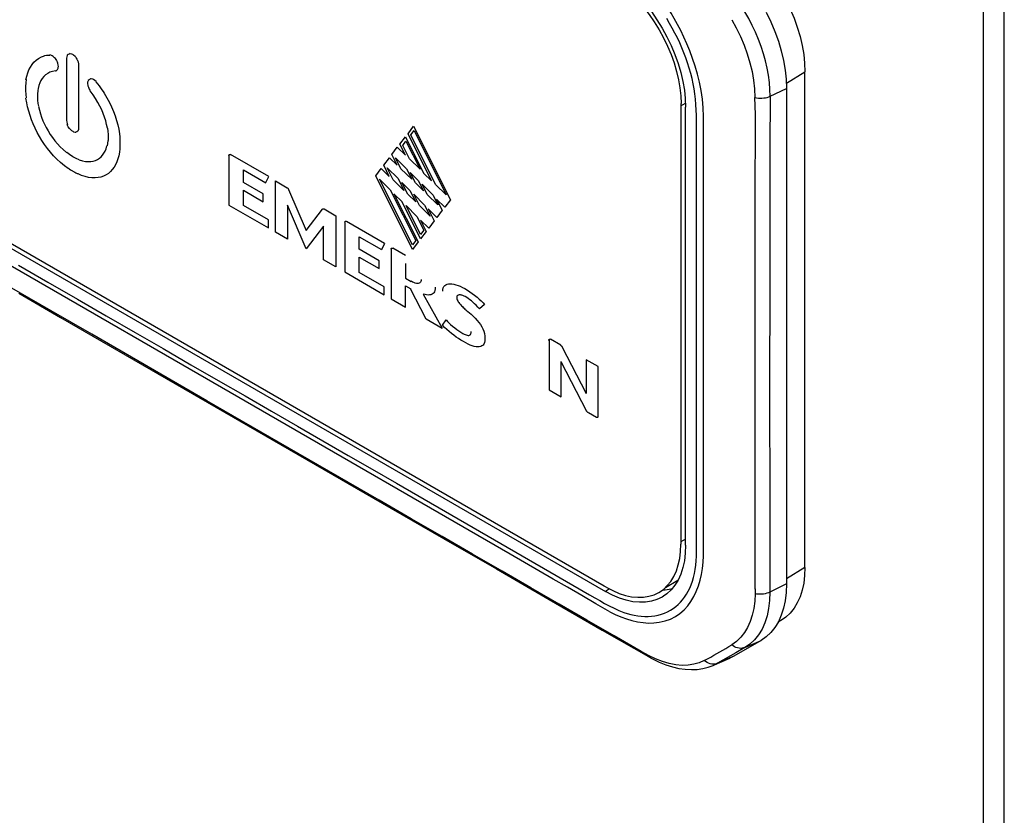
# Model space of a CAD drawing. Units: millimetres. Extents: x -1657 to 4396, y -188 to 5678.
# Drawn here: x 1861 to 1901, y 4224 to 4257 of the extents above; entities that cross this region are included whole.
import ezdxf

# ---------------------------------------------------------------- set-up
doc = ezdxf.new("R2010")
doc.units = ezdxf.units.MM
doc.header["$LTSCALE"] = 19.36
doc.layers.get('0').update_dxf_attribs({"linetype": 'CONTINUOUS'})

msp = doc.modelspace()

# ---------------------------------------------------------------- linework, layer by layer
at = {"color": 7, "linetype": 'Continuous'}
for p, q in [((1884.708, 4233.543), (1765.277, 4302.494)), ((1765.256, 4302.318), (1884.757, 4233.326)), ((1900.105, 4192.789), (1900.105, 4277.869)), ((1892.097, 4254.131), (1892.111, 4253.762)), ((1892.859, 4234.304), (1892.859, 4254.437)), ((1892.111, 4253.762), (1892.111, 4233.629)), ((1887.813, 4253.461), (1887.826, 4253.143)), ((1887.997, 4253.344), (1888.01, 4253.004)), ((1887.818, 4253.147), (1887.819, 4253.057)), ((1887.819, 4253.057), (1887.819, 4235.339)), ((1888.01, 4235.204), (1888.01, 4253.004)), ((1860.934, 4245.436), (1862.627, 4244.459)), ((1887.819, 4235.339), (1887.818, 4235.25)), ((1888.01, 4235.204), (1887.997, 4234.879)), ((1887.533, 4233.936), (1887.635, 4234.162)), ((1892.859, 4234.304), (1892.846, 4233.973)), ((1887.189, 4233.487), (1887.699, 4233.781)), ((1887.269, 4233.561), (1887.411, 4233.736)), ((1887.411, 4233.736), (1887.533, 4233.936)), ((1887.813, 4234.031), (1887.704, 4233.79)), ((1884.785, 4233.499), (1884.708, 4233.543)), ((1885.045, 4233.175), (1884.757, 4233.326)), ((1884.785, 4233.499), (1885.052, 4233.359)), ((1887.082, 4233.394), (1887.184, 4233.396)), ((1887.107, 4233.411), (1887.269, 4233.561)), ((1887.184, 4233.396), (1887.42, 4233.434)), ((1887.42, 4233.434), (1887.471, 4233.45)), ((1892.111, 4233.629), (1892.097, 4233.277)), ((1891.779, 4232.095), (1891.638, 4231.861)), ((1891.943, 4232.186), (1891.766, 4232.074)), ((1884.624, 4231.759), (1886.593, 4230.629)), ((1891.076, 4231.34), (1889.965, 4230.699)), ((1891.286, 4231.485), (1891.076, 4231.34)), ((1886.589, 4230.63), (1886.66, 4230.592)), ((1886.66, 4230.592), (1886.939, 4230.458)), ((1889.183, 4230.342), (1889.805, 4230.618)), ((1889.965, 4230.699), (1889.805, 4230.619)), ((1888.932, 4230.246), (1889.135, 4230.321)), ((1889.135, 4230.321), (1889.183, 4230.342))]:
    msp.add_line(p, q, dxfattribs=at)
at = {"color": 9, "linetype": 'Continuous'}
for p, q in [((1880.882, 4234.84), (1771.77, 4297.835)), ((1861.549, 4254.826), (1861.638, 4254.908)), ((1861.638, 4254.908), (1861.738, 4254.979)), ((1861.738, 4254.979), (1861.85, 4255.037)), ((1861.85, 4255.037), (1861.891, 4255.054)), ((1861.891, 4255.054), (1861.94, 4255.073)), ((1861.94, 4255.073), (1861.995, 4255.09)), ((1861.995, 4255.09), (1862.054, 4255.104)), ((1862.054, 4255.104), (1862.114, 4255.112)), ((1862.114, 4255.112), (1862.187, 4255.114)), ((1862.238, 4255.106), (1862.194, 4255.117)), ((1862.293, 4255.082), (1862.238, 4255.106)), ((1862.327, 4255.059), (1862.293, 4255.082)), ((1862.387, 4255.006), (1862.327, 4255.059)), ((1862.418, 4254.974), (1862.387, 4255.006)), ((1862.412, 4254.968), (1862.459, 4254.895)), ((1862.459, 4254.895), (1862.5, 4254.817)), ((1862.878, 4255.048), (1862.872, 4254.993)), ((1862.872, 4254.993), (1862.872, 4252.45)), ((1862.893, 4255.094), (1862.878, 4255.048)), ((1862.905, 4255.122), (1862.893, 4255.094)), ((1862.899, 4255.119), (1862.938, 4255.151)), ((1862.938, 4255.151), (1862.986, 4255.17)), ((1863.024, 4255.17), (1862.992, 4255.173)), ((1863.084, 4255.154), (1863.024, 4255.17)), ((1863.121, 4255.136), (1863.084, 4255.154)), ((1863.158, 4255.111), (1863.121, 4255.136)), ((1863.218, 4255.058), (1863.158, 4255.111)), ((1863.249, 4255.026), (1863.218, 4255.058)), ((1863.243, 4255.02), (1863.291, 4254.947)), ((1863.291, 4254.947), (1863.331, 4254.868)), ((1863.35, 4254.829), (1863.337, 4254.874)), ((1861.294, 4254.394), (1861.343, 4254.516)), ((1861.343, 4254.516), (1861.401, 4254.629)), ((1861.401, 4254.629), (1861.47, 4254.733)), ((1861.47, 4254.733), (1861.549, 4254.826)), ((1862.421, 4254.475), (1862.298, 4254.449)), ((1862.428, 4254.479), (1862.447, 4254.476)), ((1862.447, 4254.476), (1862.467, 4254.493)), ((1862.467, 4254.493), (1862.488, 4254.509)), ((1862.488, 4254.509), (1862.506, 4254.53)), ((1862.519, 4254.778), (1862.505, 4254.822)), ((1862.506, 4254.53), (1862.52, 4254.556)), ((1862.535, 4254.699), (1862.519, 4254.778)), ((1862.52, 4254.556), (1862.53, 4254.585)), ((1862.53, 4254.585), (1862.537, 4254.618)), ((1862.539, 4254.648), (1862.535, 4254.699)), ((1862.537, 4254.618), (1862.539, 4254.648)), ((1863.367, 4254.751), (1863.35, 4254.829)), ((1863.37, 4254.706), (1863.367, 4254.751)), ((1863.37, 4252.163), (1863.37, 4254.706)), ((1861.23, 4254.117), (1861.217, 4253.984)), ((1861.223, 4254.113), (1861.256, 4254.263)), ((1861.256, 4254.263), (1861.294, 4254.394)), ((1861.833, 4254.077), (1861.788, 4253.982)), ((1861.887, 4254.163), (1861.833, 4254.077)), ((1861.95, 4254.241), (1861.887, 4254.163)), ((1862.023, 4254.309), (1861.95, 4254.241)), ((1862.105, 4254.367), (1862.023, 4254.309)), ((1862.197, 4254.414), (1862.105, 4254.367)), ((1862.298, 4254.449), (1862.197, 4254.414)), ((1863.743, 4254.071), (1863.728, 4254.011)), ((1863.756, 4254.1), (1863.743, 4254.071)), ((1863.75, 4254.096), (1863.789, 4254.128)), ((1863.789, 4254.128), (1863.837, 4254.147)), ((1863.875, 4254.147), (1863.843, 4254.15)), ((1863.935, 4254.131), (1863.875, 4254.147)), ((1863.969, 4254.115), (1863.935, 4254.131)), ((1864.024, 4254.075), (1863.969, 4254.115)), ((1864.069, 4254.035), (1864.024, 4254.075)), ((1892.103, 4253.969), (1892.859, 4254.437)), ((1861.217, 4253.984), (1861.208, 4253.833)), ((1861.208, 4253.833), (1861.208, 4253.677)), ((1861.208, 4253.677), (1861.217, 4253.516)), ((1861.705, 4253.539), (1861.714, 4253.659)), ((1861.714, 4253.659), (1861.727, 4253.763)), ((1861.752, 4253.88), (1861.72, 4253.759)), ((1861.788, 4253.982), (1861.752, 4253.88)), ((1863.728, 4254.011), (1863.724, 4253.961)), ((1863.724, 4253.961), (1863.724, 4253.948)), ((1863.724, 4253.948), (1863.732, 4253.892)), ((1863.732, 4253.892), (1863.739, 4253.867)), ((1863.739, 4253.867), (1863.756, 4253.808)), ((1863.756, 4253.808), (1863.774, 4253.767)), ((1863.774, 4253.767), (1863.795, 4253.726)), ((1863.795, 4253.726), (1863.815, 4253.687)), ((1863.815, 4253.687), (1863.834, 4253.667)), ((1863.95, 4253.495), (1863.827, 4253.663)), ((1864.061, 4254.031), (1864.134, 4253.946)), ((1864.134, 4253.946), (1864.194, 4253.868)), ((1864.194, 4253.868), (1864.253, 4253.787)), ((1864.253, 4253.787), (1864.308, 4253.706)), ((1864.308, 4253.706), (1864.357, 4253.63)), ((1891.441, 4253.438), (1892.111, 4253.762)), ((1861.217, 4253.516), (1861.23, 4253.37)), ((1861.254, 4253.18), (1861.223, 4253.366)), ((1861.703, 4253.413), (1861.705, 4253.539)), ((1861.71, 4253.283), (1861.703, 4253.413)), ((1861.725, 4253.15), (1861.71, 4253.283)), ((1864.051, 4253.343), (1863.95, 4253.495)), ((1864.143, 4253.19), (1864.051, 4253.343)), ((1864.357, 4253.63), (1864.399, 4253.565)), ((1864.399, 4253.565), (1864.51, 4253.379)), ((1864.51, 4253.379), (1864.61, 4253.193)), ((1861.29, 4253.009), (1861.254, 4253.18)), ((1861.335, 4252.837), (1861.29, 4253.009)), ((1861.742, 4253.032), (1861.725, 4253.15)), ((1861.735, 4253.028), (1861.772, 4252.872)), ((1861.772, 4252.872), (1861.812, 4252.731)), ((1864.225, 4253.037), (1864.143, 4253.19)), ((1864.298, 4252.886), (1864.225, 4253.037)), ((1864.361, 4252.735), (1864.298, 4252.886)), ((1864.61, 4253.193), (1864.699, 4253.007)), ((1864.699, 4253.007), (1864.779, 4252.823)), ((1887.819, 4253.057), (1888.004, 4253.164)), ((1861.388, 4252.663), (1861.335, 4252.837)), ((1861.449, 4252.489), (1861.388, 4252.663)), ((1861.518, 4252.316), (1861.449, 4252.489)), ((1861.812, 4252.731), (1861.859, 4252.59)), ((1861.859, 4252.59), (1861.914, 4252.449)), ((1864.415, 4252.586), (1864.361, 4252.735)), ((1864.46, 4252.439), (1864.415, 4252.586)), ((1864.779, 4252.823), (1864.847, 4252.64)), ((1864.847, 4252.64), (1864.905, 4252.459)), ((1864.905, 4252.459), (1864.954, 4252.281)), ((1861.595, 4252.144), (1861.518, 4252.316)), ((1861.68, 4251.973), (1861.595, 4252.144)), ((1861.914, 4252.449), (1861.976, 4252.308)), ((1861.976, 4252.308), (1862.046, 4252.168)), ((1862.046, 4252.168), (1862.123, 4252.03)), ((1862.872, 4252.45), (1862.876, 4252.405)), ((1862.876, 4252.405), (1862.892, 4252.327)), ((1862.892, 4252.327), (1862.906, 4252.282)), ((1862.938, 4252.2), (1862.898, 4252.28)), ((1862.985, 4252.128), (1862.938, 4252.2)), ((1862.993, 4252.13), (1863.024, 4252.098)), ((1863.024, 4252.098), (1863.071, 4252.055)), ((1863.338, 4252.033), (1863.35, 4252.062)), ((1863.35, 4252.062), (1863.365, 4252.108)), ((1863.365, 4252.108), (1863.37, 4252.163)), ((1864.496, 4252.296), (1864.46, 4252.439)), ((1864.528, 4252.138), (1864.496, 4252.296)), ((1864.535, 4252.142), (1864.548, 4252.024)), ((1864.954, 4252.281), (1864.992, 4252.106)), ((1864.992, 4252.106), (1865.025, 4251.918)), ((1876.738, 4251.921), (1876.966, 4252.219)), ((1876.966, 4252.219), (1878.459, 4249.236)), ((1861.773, 4251.805), (1861.68, 4251.973)), ((1861.874, 4251.639), (1861.773, 4251.805)), ((1862.123, 4252.03), (1862.207, 4251.893)), ((1862.207, 4251.893), (1862.298, 4251.761)), ((1862.298, 4251.761), (1862.396, 4251.631)), ((1863.071, 4252.055), (1863.122, 4252.019)), ((1863.122, 4252.019), (1863.158, 4252.002)), ((1863.158, 4252.002), (1863.218, 4251.986)), ((1863.218, 4251.986), (1863.25, 4251.983)), ((1863.291, 4251.997), (1863.242, 4251.978)), ((1863.33, 4252.029), (1863.291, 4251.997)), ((1864.548, 4252.024), (1864.558, 4251.891)), ((1864.559, 4251.765), (1864.555, 4251.641)), ((1864.558, 4251.891), (1864.559, 4251.765)), ((1865.045, 4251.774), (1865.031, 4251.922)), ((1865.054, 4251.613), (1865.045, 4251.774)), ((1876.41, 4251.492), (1876.638, 4251.79)), ((1876.638, 4251.79), (1877.372, 4250.323)), ((1877.697, 4250.004), (1876.738, 4251.921)), ((1876.849, 4251.873), (1876.983, 4252.048)), ((1877.857, 4249.858), (1876.849, 4251.873)), ((1876.983, 4252.048), (1878.292, 4249.433)), ((1861.981, 4251.478), (1861.874, 4251.639)), ((1862.096, 4251.321), (1861.981, 4251.478)), ((1862.218, 4251.17), (1862.096, 4251.321)), ((1862.396, 4251.631), (1862.501, 4251.507)), ((1862.501, 4251.507), (1862.613, 4251.386)), ((1862.613, 4251.386), (1862.731, 4251.272)), ((1862.731, 4251.272), (1862.869, 4251.151)), ((1864.436, 4251.216), (1864.476, 4251.311)), ((1864.476, 4251.311), (1864.513, 4251.424)), ((1864.537, 4251.527), (1864.52, 4251.429)), ((1864.549, 4251.645), (1864.537, 4251.527)), ((1865.032, 4251.175), (1865.045, 4251.306)), ((1865.045, 4251.306), (1865.054, 4251.456)), ((1865.054, 4251.456), (1865.054, 4251.613)), ((1876.077, 4251.073), (1876.301, 4251.373)), ((1876.301, 4251.373), (1876.632, 4251.048)), ((1876.632, 4251.048), (1876.41, 4251.492)), ((1876.521, 4251.444), (1876.655, 4251.62)), ((1876.792, 4250.902), (1876.521, 4251.444)), ((1876.655, 4251.62), (1877.227, 4250.476)), ((1862.346, 4251.025), (1862.218, 4251.17)), ((1862.482, 4250.886), (1862.346, 4251.025)), ((1862.624, 4250.755), (1862.482, 4250.886)), ((1862.994, 4251.069), (1862.876, 4251.155)), ((1863.131, 4250.977), (1862.994, 4251.069)), ((1863.268, 4250.91), (1863.131, 4250.977)), ((1863.387, 4250.86), (1863.268, 4250.91)), ((1863.379, 4250.856), (1863.517, 4250.818)), ((1864.041, 4250.834), (1864.126, 4250.873)), ((1864.126, 4250.873), (1864.203, 4250.923)), ((1864.203, 4250.923), (1864.272, 4250.982)), ((1864.272, 4250.982), (1864.335, 4251.051)), ((1864.335, 4251.051), (1864.389, 4251.129)), ((1864.389, 4251.129), (1864.436, 4251.216)), ((1864.958, 4250.892), (1864.913, 4250.771)), ((1864.994, 4251.021), (1864.958, 4250.892)), ((1865.025, 4251.171), (1864.994, 4251.021)), ((1869.468, 4251.034), (1869.468, 4249.018)), ((1871.084, 4250.178), (1869.535, 4251.073)), ((1875.752, 4250.638), (1875.982, 4250.946)), ((1875.982, 4250.946), (1876.293, 4250.642)), ((1876.293, 4250.642), (1876.077, 4251.073)), ((1876.231, 4250.938), (1876.673, 4250.499)), ((1876.453, 4250.496), (1876.231, 4250.938)), ((1877.227, 4250.476), (1876.792, 4250.902)), ((1862.785, 4250.619), (1862.624, 4250.755)), ((1862.793, 4250.623), (1862.934, 4250.525)), ((1862.934, 4250.525), (1862.959, 4250.505)), ((1862.959, 4250.505), (1862.983, 4250.489)), ((1862.983, 4250.489), (1863.033, 4250.457)), ((1863.033, 4250.457), (1863.106, 4250.412)), ((1863.517, 4250.818), (1863.635, 4250.796)), ((1863.635, 4250.796), (1863.747, 4250.787)), ((1863.747, 4250.787), (1863.852, 4250.791)), ((1863.852, 4250.791), (1863.95, 4250.807)), ((1863.95, 4250.807), (1864.041, 4250.834)), ((1864.73, 4250.462), (1864.653, 4250.379)), ((1864.799, 4250.555), (1864.73, 4250.462)), ((1864.86, 4250.659), (1864.799, 4250.555)), ((1864.913, 4250.771), (1864.86, 4250.659)), ((1875.426, 4250.207), (1875.654, 4250.505)), ((1875.654, 4250.505), (1875.978, 4250.187)), ((1875.978, 4250.187), (1875.752, 4250.638)), ((1875.892, 4250.533), (1876.333, 4250.094)), ((1876.138, 4250.041), (1875.892, 4250.533)), ((1876.887, 4250.07), (1876.453, 4250.496)), ((1876.673, 4250.499), (1876.887, 4250.07)), ((1888.742, 4247.944), (1888.742, 4250.475)), ((1863.106, 4250.412), (1863.131, 4250.396)), ((1863.131, 4250.396), (1863.156, 4250.384)), ((1863.156, 4250.384), (1863.205, 4250.357)), ((1863.205, 4250.357), (1863.254, 4250.331)), ((1863.254, 4250.331), (1863.279, 4250.318)), ((1863.279, 4250.318), (1863.304, 4250.306)), ((1863.304, 4250.306), (1863.328, 4250.297)), ((1863.328, 4250.297), (1863.47, 4250.232)), ((1863.624, 4250.177), (1863.463, 4250.228)), ((1863.766, 4250.145), (1863.624, 4250.177)), ((1863.902, 4250.127), (1863.766, 4250.145)), ((1864.03, 4250.124), (1863.902, 4250.127)), ((1864.152, 4250.134), (1864.03, 4250.124)), ((1864.267, 4250.158), (1864.152, 4250.134)), ((1864.375, 4250.195), (1864.267, 4250.158)), ((1864.475, 4250.245), (1864.375, 4250.195)), ((1864.568, 4250.306), (1864.475, 4250.245)), ((1864.653, 4250.379), (1864.568, 4250.306)), ((1870.055, 4250.451), (1870.962, 4249.927)), ((1870.055, 4249.942), (1870.055, 4250.451)), ((1871.077, 4250.174), (1870.955, 4249.923)), ((1876.921, 4247.22), (1875.426, 4250.207)), ((1875.577, 4250.077), (1876.019, 4249.638)), ((1876.918, 4247.4), (1875.577, 4250.077)), ((1876.333, 4250.094), (1876.573, 4249.615)), ((1876.828, 4250.345), (1877.157, 4250.017)), ((1877.04, 4249.92), (1876.828, 4250.345)), ((1877.372, 4250.323), (1877.697, 4250.004)), ((1870.861, 4249.476), (1870.055, 4249.942)), ((1871.357, 4249.999), (1871.832, 4249.725)), ((1871.357, 4247.919), (1871.357, 4249.999)), ((1876.573, 4249.615), (1876.138, 4250.041)), ((1876.488, 4249.94), (1876.818, 4249.611)), ((1876.725, 4249.465), (1876.488, 4249.94)), ((1877.365, 4249.602), (1877.04, 4249.92)), ((1877.157, 4250.017), (1877.365, 4249.602)), ((1877.312, 4249.863), (1877.753, 4249.425)), ((1877.518, 4249.452), (1877.312, 4249.863)), ((1878.292, 4249.433), (1877.857, 4249.858)), ((1870.055, 4249.62), (1870.861, 4249.155)), ((1870.055, 4249.001), (1870.055, 4249.62)), ((1870.861, 4249.155), (1870.861, 4249.476)), ((1871.89, 4249.653), (1872.6, 4247.992)), ((1876.019, 4249.638), (1877.05, 4247.577)), ((1876.496, 4249.152), (1876.166, 4249.48)), ((1876.166, 4249.48), (1877.146, 4247.522)), ((1877.051, 4249.147), (1876.725, 4249.465)), ((1876.818, 4249.611), (1877.051, 4249.147)), ((1876.973, 4249.458), (1877.414, 4249.019)), ((1877.203, 4248.997), (1876.973, 4249.458)), ((1877.952, 4249.026), (1877.518, 4249.452)), ((1877.753, 4249.425), (1877.952, 4249.026)), ((1878.234, 4248.935), (1877.901, 4249.266)), ((1877.901, 4249.266), (1878.131, 4248.807)), ((1869.468, 4249.018), (1871.068, 4248.094)), ((1871.068, 4248.416), (1870.055, 4249.001)), ((1872.6, 4247.249), (1871.849, 4249.012)), ((1871.849, 4249.012), (1871.849, 4247.635)), ((1873.328, 4248.861), (1873.803, 4248.587)), ((1877.249, 4247.648), (1876.496, 4249.152)), ((1876.658, 4249.002), (1877.099, 4248.563)), ((1877.246, 4247.828), (1876.658, 4249.002)), ((1877.638, 4248.571), (1877.203, 4248.997)), ((1877.414, 4249.019), (1877.638, 4248.571)), ((1877.911, 4248.513), (1877.561, 4248.861)), ((1877.561, 4248.861), (1877.803, 4248.379)), ((1878.459, 4249.236), (1878.234, 4248.935)), ((1872.6, 4247.992), (1873.27, 4248.857)), ((1873.803, 4248.587), (1873.803, 4246.507)), ((1877.099, 4248.563), (1877.378, 4248.006)), ((1878.131, 4248.807), (1877.911, 4248.513)), ((1871.068, 4248.094), (1871.068, 4248.416)), ((1873.31, 4248.169), (1872.6, 4247.249)), ((1873.31, 4246.791), (1873.31, 4248.169)), ((1874.172, 4248.317), (1874.172, 4246.302)), ((1875.789, 4247.462), (1874.24, 4248.356)), ((1877.577, 4248.077), (1877.247, 4248.405)), ((1877.247, 4248.405), (1877.474, 4247.951)), ((1877.803, 4248.379), (1877.577, 4248.077)), ((1871.849, 4247.635), (1871.357, 4247.919)), ((1874.759, 4247.735), (1875.666, 4247.211)), ((1874.759, 4247.226), (1874.759, 4247.735)), ((1877.378, 4248.006), (1877.246, 4247.828)), ((1877.474, 4247.951), (1877.249, 4247.648)), ((1875.782, 4247.458), (1875.659, 4247.207)), ((1876.642, 4246.97), (1876.122, 4247.27)), ((1877.05, 4247.577), (1876.918, 4247.4)), ((1877.146, 4247.522), (1876.921, 4247.22)), ((1875.566, 4246.76), (1874.759, 4247.226)), ((1874.759, 4246.904), (1875.566, 4246.439)), ((1874.759, 4246.285), (1874.759, 4246.904)), ((1876.055, 4247.23), (1876.055, 4245.215)), ((1860.918, 4246.581), (1862.117, 4245.889)), ((1873.803, 4246.507), (1873.31, 4246.791)), ((1875.566, 4246.439), (1875.566, 4246.76)), ((1876.635, 4246.644), (1876.635, 4246.052)), ((1874.172, 4246.302), (1875.773, 4245.378)), ((1875.773, 4245.699), (1874.759, 4246.285)), ((1862.117, 4245.889), (1863.316, 4245.196)), ((1875.773, 4245.378), (1875.773, 4245.699)), ((1876.635, 4246.052), (1876.861, 4245.921)), ((1876.642, 4245.744), (1876.85, 4245.623)), ((1876.642, 4244.876), (1876.642, 4245.744)), ((1877.471, 4244.389), (1876.843, 4245.619)), ((1877.357, 4245.402), (1878.12, 4244.014)), ((1863.316, 4245.196), (1864.484, 4244.522)), ((1876.055, 4245.215), (1876.642, 4244.876)), ((1879.85, 4244.98), (1879.647, 4244.805)), ((1864.484, 4244.522), (1865.652, 4243.848)), ((1877.478, 4244.393), (1878.128, 4244.018)), ((1878.134, 4244.138), (1878.284, 4244.354)), ((1868.574, 4241.068), (1863.893, 4243.77)), ((1865.652, 4243.848), (1866.788, 4243.192)), ((1882.464, 4243.53), (1882.464, 4241.515)), ((1882.943, 4243.332), (1882.531, 4243.569)), ((1882.987, 4243.271), (1883.969, 4241.37)), ((1866.788, 4243.192), (1867.923, 4242.537)), ((1890.834, 4241.533), (1890.833, 4243.173)), ((1867.923, 4242.537), (1869.023, 4241.901)), ((1884.006, 4240.641), (1882.951, 4242.658)), ((1882.958, 4241.229), (1882.958, 4242.662)), ((1884.456, 4242.458), (1883.971, 4242.738)), ((1883.971, 4242.738), (1883.976, 4241.374)), ((1884.456, 4240.442), (1884.456, 4242.458)), ((1869.023, 4241.901), (1870.124, 4241.266)), ((1870.124, 4241.266), (1871.188, 4240.652)), ((1882.464, 4241.515), (1882.958, 4241.229)), ((1888.451, 4240.631), (1888.451, 4241.457)), ((1890.835, 4239.166), (1890.834, 4241.533)), ((1871.484, 4239.387), (1868.574, 4241.068)), ((1871.188, 4240.652), (1872.251, 4240.038)), ((1884.063, 4240.592), (1884.389, 4240.403)), ((1872.251, 4240.038), (1873.276, 4239.446)), ((1875.567, 4237.027), (1871.484, 4239.387)), ((1873.276, 4239.446), (1874.301, 4238.854)), ((1874.301, 4238.854), (1875.282, 4238.288)), ((1875.282, 4238.288), (1876.264, 4237.721)), ((1876.264, 4237.721), (1882.495, 4234.124)), ((1888.742, 4237.188), (1888.742, 4237.866)), ((1888.742, 4234.77), (1888.742, 4237.188)), ((1888.451, 4235.745), (1888.451, 4236.149)), ((1888.452, 4235.335), (1888.451, 4235.745)), ((1891.425, 4235.676), (1891.426, 4233.297)), ((1888.01, 4235.449), (1887.819, 4235.339)), ((1882.636, 4233.827), (1880.882, 4234.84)), ((1882.495, 4234.124), (1884.107, 4233.193)), ((1892.859, 4234.304), (1892.111, 4233.841)), ((1890.834, 4233.425), (1890.835, 4233.925)), ((1884.922, 4233.427), (1884.757, 4233.326)), ((1890.831, 4233.294), (1890.83, 4233.229)), ((1890.833, 4233.36), (1890.831, 4233.294)), ((1891.426, 4233.297), (1891.419, 4232.957)), ((1892.111, 4233.629), (1891.426, 4233.297)), ((1890.415, 4231.048), (1891.076, 4231.34)), ((1886.229, 4230.877), (1886.2, 4230.893)), ((1886.499, 4230.73), (1886.229, 4230.877)), ((1889.771, 4231.086), (1889.888, 4231.158)), ((1890.415, 4231.048), (1890.046, 4230.835)), ((1886.791, 4230.589), (1886.499, 4230.73)), ((1888.822, 4230.48), (1888.769, 4230.522)), ((1890.046, 4230.835), (1889.313, 4230.41)), ((1889.965, 4230.699), (1889.313, 4230.41)), ((1889.182, 4230.342), (1889.313, 4230.41))]:
    msp.add_line(p, q, dxfattribs=at)
at = {"color": 3, "linetype": 'Continuous'}
msp.add_line((1900.954, 4193.279), (1900.954, 4277.379), dxfattribs=at)
at = {"color": 7, "linetype": 'Continuous'}
for points in [[(1885.045, 4258.456), (1885.327, 4258.251), (1885.602, 4258.022), (1885.871, 4257.768), (1886.135, 4257.489), (1886.386, 4257.194), (1886.624, 4256.881), (1886.849, 4256.55), (1887.058, 4256.21), (1887.248, 4255.859), (1887.421, 4255.499), (1887.574, 4255.136), (1887.704, 4254.771), (1887.813, 4254.404), (1887.899, 4254.043), (1887.96, 4253.691), (1887.997, 4253.344)], [(1884.786, 4258.409), (1885.055, 4258.239), (1885.318, 4258.047), (1885.575, 4257.833), (1885.827, 4257.595), (1886.073, 4257.335), (1886.307, 4257.059), (1886.53, 4256.767), (1886.741, 4256.458), (1886.936, 4256.14), (1887.114, 4255.812), (1887.276, 4255.475), (1887.418, 4255.136), (1887.54, 4254.795), (1887.642, 4254.452), (1887.722, 4254.114), (1887.779, 4253.785), (1887.813, 4253.461)], [(1891.885, 4257.714), (1892.083, 4257.35), (1892.259, 4256.983), (1892.414, 4256.614), (1892.547, 4256.241), (1892.659, 4255.865), (1892.746, 4255.496), (1892.808, 4255.137)], [(1891.286, 4256.859), (1891.473, 4256.469), (1891.638, 4256.077), (1891.779, 4255.68)], [(1891.779, 4255.68), (1891.898, 4255.281), (1891.991, 4254.889), (1892.057, 4254.506), (1892.097, 4254.131)], [(1892.808, 4255.137), (1892.846, 4254.783), (1892.859, 4254.437)], [(1862.627, 4244.459), (1871.918, 4239.095), (1876.043, 4236.712)], [(1876.043, 4236.712), (1878.183, 4235.477), (1880.332, 4234.238), (1882.474, 4233.001), (1884.624, 4231.759)], [(1887.635, 4234.162), (1887.715, 4234.406), (1887.772, 4234.668), (1887.806, 4234.95), (1887.818, 4235.25)], [(1887.997, 4234.879), (1887.96, 4234.576), (1887.899, 4234.294), (1887.813, 4234.031)], [(1887.704, 4233.79), (1887.574, 4233.576), (1887.422, 4233.389)], [(1892.846, 4233.973), (1892.808, 4233.663), (1892.746, 4233.375), (1892.659, 4233.107), (1892.547, 4232.86), (1892.414, 4232.641), (1892.259, 4232.45), (1892.083, 4232.287), (1891.942, 4232.186)], [(1885.052, 4233.359), (1885.312, 4233.248), (1885.568, 4233.166), (1885.819, 4233.113), (1886.066, 4233.089), (1886.3, 4233.095), (1886.523, 4233.13), (1886.734, 4233.195)], [(1886.734, 4233.195), (1886.929, 4233.289), (1887.107, 4233.411)], [(1887.422, 4233.389), (1887.248, 4233.228), (1887.114, 4233.132)], [(1892.097, 4233.277), (1892.057, 4232.948), (1891.991, 4232.642)], [(1887.114, 4233.132), (1887.058, 4233.098), (1886.849, 4232.998), (1886.624, 4232.928), (1886.386, 4232.89), (1886.135, 4232.884), (1885.872, 4232.91), (1885.602, 4232.967), (1885.327, 4233.055), (1885.045, 4233.175)], [(1891.991, 4232.642), (1891.898, 4232.357), (1891.779, 4232.095)], [(1891.638, 4231.861), (1891.473, 4231.659), (1891.286, 4231.485)], [(1886.939, 4230.458), (1887.212, 4230.347), (1887.479, 4230.262), (1887.741, 4230.2), (1887.997, 4230.163), (1888.245, 4230.15), (1888.485, 4230.16)], [(1888.485, 4230.16), (1888.715, 4230.193), (1888.932, 4230.246)]]:
    msp.add_lwpolyline(points, dxfattribs=at)
at = {"color": 9, "linetype": 'Continuous'}
for points in [[(1888.649, 4253.671), (1888.579, 4254.012), (1888.496, 4254.344), (1888.4, 4254.667), (1888.295, 4254.979), (1888.183, 4255.279), (1888.064, 4255.567), (1887.94, 4255.843), (1887.813, 4256.106), (1887.683, 4256.356), (1887.552, 4256.594), (1887.42, 4256.82), (1887.288, 4257.034), (1887.156, 4257.236), (1887.025, 4257.425), (1886.895, 4257.605), (1886.767, 4257.774), (1886.64, 4257.931), (1886.515, 4258.079), (1886.392, 4258.217), (1886.271, 4258.347), (1886.152, 4258.469)], [(1891.441, 4253.438), (1891.437, 4253.718), (1891.416, 4254.004), (1891.38, 4254.293), (1891.327, 4254.585), (1891.26, 4254.877), (1891.178, 4255.17), (1891.083, 4255.462), (1890.974, 4255.751), (1890.853, 4256.038), (1890.72, 4256.321), (1890.576, 4256.598), (1890.422, 4256.869)], [(1888.321, 4253.952), (1888.275, 4254.158), (1888.222, 4254.369), (1888.161, 4254.582), (1888.094, 4254.792), (1888.022, 4254.998), (1887.945, 4255.202), (1887.862, 4255.404), (1887.773, 4255.606), (1887.679, 4255.807), (1887.579, 4256.006), (1887.472, 4256.205), (1887.359, 4256.402), (1887.242, 4256.596)], [(1889.888, 4256.551), (1890.071, 4256.215), (1890.237, 4255.869), (1890.386, 4255.516), (1890.514, 4255.159), (1890.622, 4254.801), (1890.709, 4254.444), (1890.772, 4254.089), (1890.813, 4253.738), (1890.829, 4253.391)], [(1888.453, 4252.463), (1888.452, 4252.671), (1888.446, 4252.882), (1888.433, 4253.101), (1888.416, 4253.322), (1888.391, 4253.538), (1888.36, 4253.747), (1888.321, 4253.952)], [(1888.742, 4252.618), (1888.729, 4252.971), (1888.7, 4253.323), (1888.649, 4253.671)], [(1890.829, 4253.391), (1890.895, 4253.378), (1890.965, 4253.369), (1891.037, 4253.364), (1891.111, 4253.364), (1891.184, 4253.37), (1891.255, 4253.38), (1891.322, 4253.395), (1891.385, 4253.415), (1891.441, 4253.438)], [(1890.832, 4245.668), (1890.832, 4247.319), (1890.832, 4248.137), (1890.834, 4248.94), (1890.836, 4249.73), (1890.839, 4250.505), (1890.843, 4251.258), (1890.848, 4251.987), (1890.845, 4252.698), (1890.829, 4253.392)], [(1891.441, 4253.438), (1891.435, 4251.339), (1891.43, 4249.206), (1891.426, 4247.038), (1891.425, 4244.836), (1891.424, 4242.599), (1891.424, 4240.326), (1891.425, 4238.019), (1891.425, 4235.676)], [(1888.45, 4251.307), (1888.45, 4251.54), (1888.451, 4251.778), (1888.453, 4252.016), (1888.453, 4252.463)], [(1888.742, 4250.475), (1888.741, 4251.167), (1888.742, 4251.878), (1888.742, 4252.618)], [(1888.451, 4248.709), (1888.451, 4249.792), (1888.45, 4251.307)], [(1869.461, 4251.029), (1869.462, 4251.043), (1869.465, 4251.054), (1869.469, 4251.063), (1869.475, 4251.07), (1869.483, 4251.075), (1869.493, 4251.077), (1869.503, 4251.077), (1869.515, 4251.074), (1869.528, 4251.068)], [(1863.893, 4243.77), (1862.244, 4244.721), (1860.548, 4245.701), (1858.806, 4246.706), (1853.33, 4249.868)], [(1871.832, 4249.725), (1871.84, 4249.72), (1871.848, 4249.714), (1871.855, 4249.707), (1871.862, 4249.699), (1871.869, 4249.691), (1871.875, 4249.682), (1871.881, 4249.673), (1871.886, 4249.663), (1871.89, 4249.653)], [(1873.27, 4248.857), (1873.274, 4248.862), (1873.279, 4248.865), (1873.285, 4248.868), (1873.291, 4248.87), (1873.298, 4248.87), (1873.305, 4248.87), (1873.312, 4248.868), (1873.32, 4248.865), (1873.328, 4248.861)], [(1888.451, 4246.408), (1888.451, 4246.997), (1888.451, 4248.709)], [(1874.165, 4248.313), (1874.166, 4248.326), (1874.169, 4248.337), (1874.174, 4248.346), (1874.18, 4248.354), (1874.188, 4248.359), (1874.197, 4248.361), (1874.208, 4248.361), (1874.22, 4248.358), (1874.233, 4248.352)], [(1888.742, 4241.797), (1888.742, 4242.705), (1888.742, 4243.176), (1888.742, 4243.657), (1888.742, 4244.15), (1888.742, 4244.654), (1888.742, 4245.17), (1888.742, 4245.698), (1888.742, 4246.237), (1888.742, 4246.791), (1888.742, 4247.36), (1888.742, 4247.944)], [(1876.048, 4247.226), (1876.049, 4247.239), (1876.052, 4247.251), (1876.056, 4247.26), (1876.063, 4247.267), (1876.071, 4247.272), (1876.08, 4247.274), (1876.09, 4247.274), (1876.102, 4247.271), (1876.115, 4247.265)], [(1888.451, 4245.223), (1888.451, 4245.522), (1888.451, 4245.819), (1888.451, 4246.114), (1888.451, 4246.408)], [(1877.274, 4246), (1877.268, 4245.954), (1877.257, 4245.916), (1877.24, 4245.885), (1877.217, 4245.862), (1877.188, 4245.846), (1877.155, 4245.837), (1877.118, 4245.835), (1877.076, 4245.84), (1877.03, 4245.851), (1876.981, 4245.869), (1876.926, 4245.894), (1876.868, 4245.925)], [(1877.847, 4245.682), (1877.843, 4245.613), (1877.832, 4245.553), (1877.814, 4245.501), (1877.788, 4245.458), (1877.755, 4245.424), (1877.716, 4245.398), (1877.669, 4245.379), (1877.616, 4245.369), (1877.557, 4245.366), (1877.495, 4245.37), (1877.429, 4245.383), (1877.357, 4245.402)], [(1878.151, 4245.52), (1878.156, 4245.594), (1878.171, 4245.658), (1878.196, 4245.712), (1878.231, 4245.755), (1878.276, 4245.787), (1878.329, 4245.81), (1878.387, 4245.823), (1878.452, 4245.826), (1878.523, 4245.821), (1878.601, 4245.808), (1878.684, 4245.786), (1878.77, 4245.757), (1878.86, 4245.721), (1878.952, 4245.677), (1879.048, 4245.625)], [(1890.833, 4243.173), (1890.832, 4244.833), (1890.832, 4245.668)], [(1879.057, 4245.304), (1879.023, 4245.321), (1878.99, 4245.336), (1878.958, 4245.348), (1878.925, 4245.358), (1878.893, 4245.365), (1878.864, 4245.369), (1878.837, 4245.371), (1878.812, 4245.37), (1878.789, 4245.366), (1878.768, 4245.358), (1878.749, 4245.347), (1878.735, 4245.333), (1878.724, 4245.314), (1878.718, 4245.292), (1878.716, 4245.266)], [(1878.716, 4245.266), (1878.72, 4245.234), (1878.727, 4245.201), (1878.74, 4245.167), (1878.757, 4245.131), (1878.779, 4245.094), (1878.802, 4245.059), (1878.826, 4245.026), (1878.852, 4244.995), (1878.88, 4244.963), (1878.911, 4244.929), (1878.944, 4244.895), (1878.978, 4244.861), (1879.014, 4244.827), (1879.052, 4244.793), (1879.09, 4244.759), (1879.127, 4244.727), (1879.165, 4244.695)], [(1879.048, 4245.625), (1879.148, 4245.565), (1879.246, 4245.5), (1879.344, 4245.431), (1879.444, 4245.356), (1879.543, 4245.277), (1879.634, 4245.199), (1879.714, 4245.125), (1879.786, 4245.052), (1879.85, 4244.98)], [(1879.647, 4244.805), (1879.575, 4244.88), (1879.506, 4244.95), (1879.439, 4245.015), (1879.374, 4245.074), (1879.312, 4245.127), (1879.249, 4245.177), (1879.186, 4245.223), (1879.121, 4245.265), (1879.057, 4245.304)], [(1888.451, 4243.739), (1888.451, 4244.328), (1888.451, 4244.627), (1888.451, 4245.223)], [(1879.165, 4244.695), (1879.298, 4244.583), (1879.387, 4244.502), (1879.47, 4244.42), (1879.546, 4244.338), (1879.616, 4244.254), (1879.678, 4244.169), (1879.731, 4244.081), (1879.777, 4243.991), (1879.812, 4243.897), (1879.839, 4243.799), (1879.855, 4243.697), (1879.863, 4243.592)], [(1878.986, 4243.474), (1878.889, 4243.532), (1878.793, 4243.594), (1878.697, 4243.66), (1878.601, 4243.73), (1878.506, 4243.804), (1878.412, 4243.882), (1878.318, 4243.964), (1878.226, 4244.049), (1878.134, 4244.138)], [(1878.284, 4244.354), (1878.339, 4244.297), (1878.401, 4244.237), (1878.47, 4244.174), (1878.549, 4244.106), (1878.635, 4244.036), (1878.72, 4243.969), (1878.804, 4243.91), (1878.887, 4243.855), (1878.97, 4243.805)], [(1878.97, 4243.805), (1879.016, 4243.78), (1879.06, 4243.76), (1879.101, 4243.745), (1879.139, 4243.734), (1879.175, 4243.727), (1879.208, 4243.727), (1879.236, 4243.734), (1879.26, 4243.747), (1879.28, 4243.768), (1879.294, 4243.798), (1879.302, 4243.837), (1879.306, 4243.884)], [(1888.451, 4241.457), (1888.451, 4241.73), (1888.451, 4242.004), (1888.451, 4242.283), (1888.451, 4242.571), (1888.451, 4242.864), (1888.451, 4243.157), (1888.451, 4243.448), (1888.451, 4243.739)], [(1879.863, 4243.592), (1879.857, 4243.506), (1879.842, 4243.434), (1879.819, 4243.375), (1879.785, 4243.329), (1879.742, 4243.296), (1879.692, 4243.274), (1879.634, 4243.262), (1879.569, 4243.261), (1879.499, 4243.268), (1879.427, 4243.282), (1879.349, 4243.306), (1879.266, 4243.336), (1879.178, 4243.375), (1879.085, 4243.42), (1878.986, 4243.474)], [(1882.457, 4243.526), (1882.458, 4243.539), (1882.461, 4243.55), (1882.465, 4243.559), (1882.472, 4243.567), (1882.48, 4243.572), (1882.489, 4243.574), (1882.499, 4243.574), (1882.511, 4243.571), (1882.524, 4243.565)], [(1882.936, 4243.328), (1882.943, 4243.323), (1882.949, 4243.319), (1882.955, 4243.313), (1882.962, 4243.307), (1882.968, 4243.3), (1882.973, 4243.293), (1882.978, 4243.286), (1882.983, 4243.279), (1882.987, 4243.271)], [(1888.742, 4240.932), (1888.742, 4241.359), (1888.742, 4241.797)], [(1888.742, 4237.866), (1888.742, 4238.217), (1888.742, 4238.577), (1888.742, 4238.946), (1888.742, 4239.324), (1888.742, 4239.711), (1888.742, 4240.108), (1888.742, 4240.932)], [(1884.055, 4240.588), (1884.049, 4240.592), (1884.043, 4240.596), (1884.037, 4240.601), (1884.031, 4240.607), (1884.026, 4240.613), (1884.02, 4240.619), (1884.015, 4240.626), (1884.01, 4240.634), (1884.006, 4240.641)], [(1888.451, 4238.62), (1888.451, 4238.855), (1888.451, 4239.097), (1888.451, 4239.348), (1888.451, 4239.606), (1888.451, 4239.864), (1888.451, 4240.117), (1888.451, 4240.371), (1888.451, 4240.631)], [(1884.449, 4240.438), (1884.448, 4240.425), (1884.445, 4240.414), (1884.441, 4240.405), (1884.434, 4240.398), (1884.427, 4240.393), (1884.417, 4240.39), (1884.407, 4240.391), (1884.395, 4240.394), (1884.382, 4240.399)], [(1890.834, 4236.298), (1890.834, 4237.68), (1890.835, 4239.166)], [(1888.451, 4237.45), (1888.451, 4237.907), (1888.451, 4238.146), (1888.451, 4238.62)], [(1888.451, 4236.149), (1888.451, 4236.356), (1888.451, 4236.572), (1888.451, 4236.793), (1888.451, 4237.015), (1888.451, 4237.232), (1888.451, 4237.45)], [(1886.2, 4230.893), (1885.115, 4231.518), (1884.005, 4232.157), (1882.877, 4232.809), (1881.73, 4233.473), (1880.557, 4234.151), (1879.354, 4234.844), (1878.122, 4235.554), (1876.861, 4236.281), (1875.567, 4237.027)], [(1890.835, 4233.925), (1890.833, 4234.464), (1890.834, 4235.037), (1890.834, 4236.298)], [(1888.44, 4234.571), (1888.449, 4234.754), (1888.451, 4234.942), (1888.451, 4235.135), (1888.452, 4235.335)], [(1886.766, 4232.338), (1886.902, 4232.366), (1887.033, 4232.403), (1887.159, 4232.449), (1887.282, 4232.504), (1887.399, 4232.567), (1887.51, 4232.638), (1887.614, 4232.715), (1887.712, 4232.8), (1887.804, 4232.892), (1887.891, 4232.992), (1887.972, 4233.1), (1888.047, 4233.214), (1888.116, 4233.336), (1888.179, 4233.465), (1888.236, 4233.601), (1888.287, 4233.744), (1888.332, 4233.893), (1888.37, 4234.05), (1888.4, 4234.217), (1888.424, 4234.392), (1888.44, 4234.571)], [(1886.939, 4232.073), (1887.176, 4232.126), (1887.395, 4232.204), (1887.596, 4232.306), (1887.78, 4232.431), (1887.947, 4232.577), (1888.097, 4232.742), (1888.229, 4232.923), (1888.346, 4233.119), (1888.446, 4233.328), (1888.532, 4233.549), (1888.603, 4233.78), (1888.658, 4234.018), (1888.699, 4234.262), (1888.727, 4234.514), (1888.742, 4234.77)], [(1884.938, 4232.501), (1884.367, 4232.827), (1883.793, 4233.158), (1883.216, 4233.493), (1882.636, 4233.827)], [(1891.426, 4233.297), (1891.372, 4233.273), (1891.312, 4233.251), (1891.247, 4233.234), (1891.178, 4233.221), (1891.107, 4233.212), (1891.035, 4233.209), (1890.964, 4233.211), (1890.895, 4233.218), (1890.83, 4233.229)], [(1890.834, 4233.426), (1890.833, 4233.382), (1890.833, 4233.36)], [(1884.107, 4233.193), (1884.324, 4233.069), (1884.526, 4232.952), (1884.718, 4232.842), (1884.91, 4232.738), (1885.106, 4232.643), (1885.301, 4232.555), (1885.497, 4232.474)], [(1890.83, 4233.229), (1890.817, 4232.926), (1890.78, 4232.636), (1890.72, 4232.361), (1890.637, 4232.104), (1890.531, 4231.868), (1890.404, 4231.654), (1890.254, 4231.463), (1890.082, 4231.297), (1889.888, 4231.157)], [(1891.419, 4232.957), (1891.384, 4232.634), (1891.321, 4232.331), (1891.232, 4232.051), (1891.117, 4231.796)], [(1884.938, 4232.501), (1885.156, 4232.39), (1885.38, 4232.292), (1885.605, 4232.209), (1885.831, 4232.141), (1886.057, 4232.091), (1886.281, 4232.058), (1886.504, 4232.044), (1886.724, 4232.048), (1886.939, 4232.073)], [(1885.497, 4232.474), (1885.639, 4232.427), (1885.781, 4232.388), (1885.924, 4232.356), (1886.066, 4232.332), (1886.209, 4232.317), (1886.351, 4232.309), (1886.49, 4232.311), (1886.629, 4232.32), (1886.766, 4232.338)], [(1891.117, 4231.796), (1890.977, 4231.566), (1890.812, 4231.363), (1890.624, 4231.19), (1890.415, 4231.048)], [(1888.769, 4230.523), (1888.9, 4230.592), (1889.029, 4230.663), (1889.156, 4230.734), (1889.406, 4230.875)], [(1889.406, 4230.875), (1889.529, 4230.945), (1889.651, 4231.015), (1889.771, 4231.086)], [(1890.415, 4231.048), (1890.363, 4231.029), (1890.306, 4231.017), (1890.246, 4231.013), (1890.183, 4231.018), (1890.119, 4231.031), (1890.056, 4231.052), (1889.996, 4231.081), (1889.94, 4231.116), (1889.888, 4231.157)], [(1886.589, 4230.63), (1886.579, 4230.636), (1886.547, 4230.661), (1886.521, 4230.693), (1886.499, 4230.73)], [(1888.769, 4230.522), (1888.568, 4230.431), (1888.349, 4230.366), (1888.116, 4230.33), (1887.871, 4230.323), (1887.615, 4230.345), (1887.349, 4230.397), (1887.074, 4230.478), (1886.791, 4230.589)], [(1889.007, 4230.392), (1888.943, 4230.414), (1888.881, 4230.443), (1888.822, 4230.48)], [(1889.313, 4230.41), (1889.259, 4230.391), (1889.2, 4230.378), (1889.137, 4230.374), (1889.073, 4230.378), (1889.007, 4230.392)]]:
    msp.add_lwpolyline(points, dxfattribs=at)

doc.saveas('drawing.dxf')
